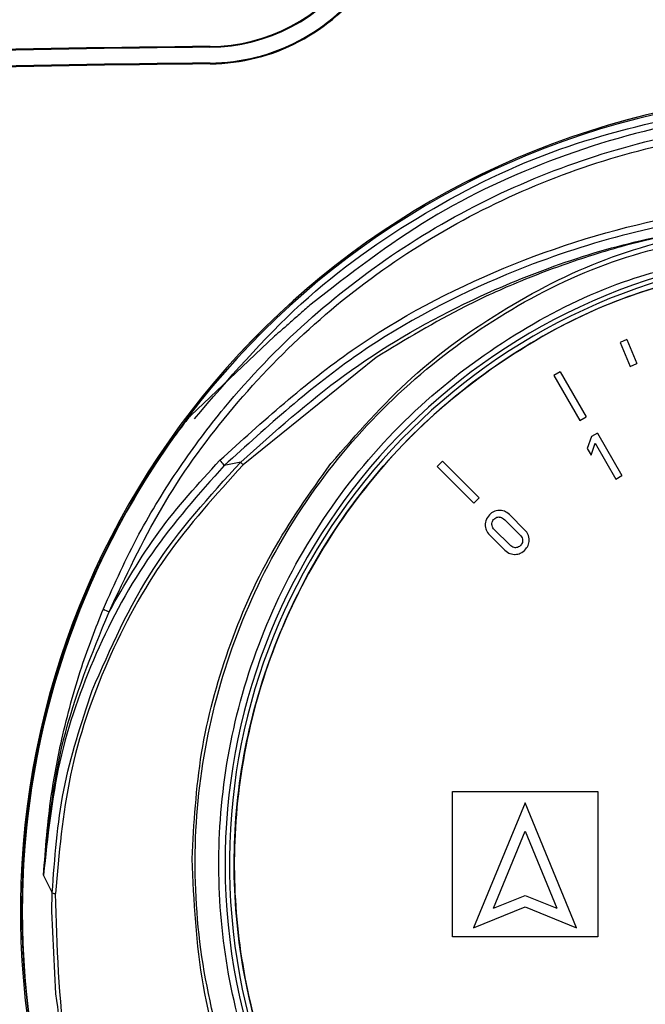
# Model space of a CAD drawing. Units: millimetres. Extents: x 10 to 415, y 10 to 287.
# Drawn here: x 106 to 112, y 116 to 126 of the extents above; entities that cross this region are included whole.
import ezdxf

# ---------------------------------------------------------------- set-up
doc = ezdxf.new("R2010")
doc.units = ezdxf.units.MM

msp = doc.modelspace()

# ---------------------------------------------------------------- linework, layer by layer
at = {"color": 7, "linetype": 'Continuous', "lineweight": 25}
for p, q in [((107.758, 125.852), (107.758, 125.843)), ((107.76, 125.668), (107.76, 125.676)), ((108.443, 122.784), (107.554, 121.943)), ((112.173, 122.747), (112.101, 122.717)), ((112.101, 122.717), (112.207, 122.463)), ((112.173, 122.747), (112.278, 122.492)), ((109.517, 122.556), (108.108, 121.419)), ((112.207, 122.463), (112.278, 122.492)), ((111.467, 122.404), (111.4, 122.365)), ((111.4, 122.365), (111.675, 121.889)), ((111.467, 122.404), (111.743, 121.927)), ((111.675, 121.889), (111.743, 121.927)), ((111.861, 121.757), (111.797, 121.719)), ((111.861, 121.757), (112.121, 121.306)), ((111.797, 121.719), (111.753, 121.593)), ((111.794, 121.521), (111.837, 121.649)), ((111.837, 121.649), (112.057, 121.269)), ((111.753, 121.593), (111.794, 121.521)), ((108.084, 121.449), (107.909, 121.414)), ((110.219, 121.459), (110.164, 121.404)), ((110.219, 121.459), (110.608, 121.07)), ((110.164, 121.404), (110.553, 121.015)), ((112.057, 121.269), (112.121, 121.306)), ((110.553, 121.015), (110.608, 121.07)), ((110.773, 120.928), (110.767, 120.925)), ((110.789, 120.933), (110.773, 120.928)), ((110.805, 120.937), (110.789, 120.933)), ((110.822, 120.938), (110.805, 120.937)), ((110.829, 120.938), (110.822, 120.938)), ((110.845, 120.937), (110.829, 120.938)), ((110.861, 120.933), (110.845, 120.937)), ((110.878, 120.928), (110.861, 120.933)), ((110.889, 120.923), (110.878, 120.928)), ((110.903, 120.915), (110.889, 120.923)), ((110.917, 120.905), (110.903, 120.915)), ((110.93, 120.893), (110.917, 120.905)), ((111.093, 120.729), (110.93, 120.893)), ((110.675, 120.811), (110.672, 120.795)), ((110.672, 120.795), (110.672, 120.789)), ((110.672, 120.789), (110.672, 120.773)), ((110.679, 120.827), (110.675, 120.811)), ((110.685, 120.843), (110.679, 120.827)), ((110.687, 120.848), (110.685, 120.843)), ((110.696, 120.863), (110.687, 120.848)), ((110.706, 120.878), (110.696, 120.863)), ((110.719, 120.891), (110.706, 120.878)), ((110.743, 120.8), (110.745, 120.811)), ((110.743, 120.789), (110.743, 120.8)), ((110.745, 120.777), (110.743, 120.789)), ((110.745, 120.811), (110.749, 120.821)), ((110.749, 120.821), (110.754, 120.831)), ((110.754, 120.831), (110.762, 120.841)), ((110.762, 120.841), (110.766, 120.845)), ((110.766, 120.845), (110.775, 120.853)), ((110.775, 120.853), (110.785, 120.86)), ((110.785, 120.86), (110.796, 120.864)), ((110.796, 120.864), (110.807, 120.867)), ((110.807, 120.867), (110.818, 120.868)), ((110.818, 120.868), (110.822, 120.867)), ((110.822, 120.867), (110.834, 120.866)), ((110.834, 120.866), (110.846, 120.862)), ((110.846, 120.862), (110.857, 120.856)), ((110.857, 120.856), (110.868, 120.848)), ((110.868, 120.848), (110.879, 120.838)), ((110.879, 120.838), (111.039, 120.678)), ((110.672, 120.773), (110.675, 120.757)), ((110.675, 120.757), (110.679, 120.741)), ((110.679, 120.741), (110.682, 120.733)), ((110.682, 120.733), (110.689, 120.718)), ((110.689, 120.718), (110.698, 120.704)), ((110.698, 120.704), (110.709, 120.69)), ((110.709, 120.69), (110.718, 120.68)), ((110.749, 120.765), (110.745, 120.777)), ((110.755, 120.754), (110.749, 120.765)), ((110.762, 120.742), (110.755, 120.754)), ((110.772, 120.731), (110.762, 120.742)), ((110.932, 120.571), (110.772, 120.731)), ((111.103, 120.719), (111.093, 120.729)), ((111.114, 120.705), (111.103, 120.719)), ((111.122, 120.691), (111.114, 120.705)), ((111.129, 120.677), (111.122, 120.691)), ((110.718, 120.68), (110.881, 120.517)), ((111.039, 120.678), (111.049, 120.667)), ((111.049, 120.667), (111.057, 120.656)), ((111.062, 120.588), (111.056, 120.578)), ((111.057, 120.656), (111.063, 120.645)), ((111.066, 120.598), (111.062, 120.588)), ((111.063, 120.645), (111.066, 120.633)), ((111.066, 120.633), (111.068, 120.621)), ((111.068, 120.609), (111.066, 120.598)), ((111.068, 120.621), (111.068, 120.609)), ((111.132, 120.67), (111.129, 120.677)), ((111.136, 120.653), (111.132, 120.67)), ((111.139, 120.637), (111.136, 120.653)), ((111.139, 120.621), (111.139, 120.637)), ((110.881, 120.517), (110.895, 120.505)), ((110.895, 120.505), (110.908, 120.495)), ((110.908, 120.495), (110.922, 120.486)), ((110.922, 120.486), (110.934, 120.481)), ((110.943, 120.562), (110.932, 120.571)), ((110.934, 120.481), (110.95, 120.476)), ((110.954, 120.554), (110.943, 120.562)), ((110.95, 120.476), (110.966, 120.473)), ((110.966, 120.548), (110.954, 120.554)), ((110.978, 120.544), (110.966, 120.548)), ((110.99, 120.542), (110.978, 120.544)), ((110.994, 120.542), (110.99, 120.542)), ((111.005, 120.543), (110.994, 120.542)), ((111.016, 120.545), (111.005, 120.543)), ((111.026, 120.55), (111.016, 120.545)), ((111.036, 120.556), (111.026, 120.55)), ((111.045, 120.565), (111.036, 120.556)), ((111.044, 120.484), (111.06, 120.492)), ((111.049, 120.568), (111.045, 120.565)), ((111.056, 120.578), (111.049, 120.568)), ((111.06, 120.492), (111.075, 120.502)), ((111.075, 120.502), (111.089, 120.514)), ((111.089, 120.514), (111.092, 120.518)), ((110.966, 120.473), (110.982, 120.471)), ((110.982, 120.471), (110.989, 120.471)), ((110.325, 116.421), (110.325, 117.96)), ((110.325, 117.96), (111.864, 117.96)), ((111.864, 117.96), (111.864, 116.421)), ((111.095, 117.838), (110.55, 116.516)), ((111.64, 116.516), (111.095, 117.838)), ((110.759, 116.723), (111.095, 117.539)), ((111.095, 117.539), (111.431, 116.723)), ((106.083, 116.897), (105.996, 117.074)), ((106.088, 116.885), (106.083, 116.897)), ((106.085, 116.69), (106.088, 116.885)), ((110.759, 116.723), (111.095, 116.859)), ((111.095, 116.859), (111.431, 116.723)), ((110.55, 116.516), (111.095, 116.736)), ((111.095, 116.736), (111.64, 116.516)), ((106.126, 115.817), (106.085, 116.69)), ((111.864, 116.421), (110.325, 116.421))]:
    msp.add_line(p, q, dxfattribs=at)
for centre, radius, start, end in [((107.742, 127.726), 1.875, 270.4977, 325.0001), ((107.742, 127.726), 1.883, 270.4977, 325.0001), ((107.742, 127.726), 2.05, 270.4977, 325.0001), ((107.742, 127.726), 2.059, 270.4977, 325.0001), ((109.341, -56.31), 182.169, 90.49774, 94.25933), ((109.341, -56.31), 182.16, 90.49774, 94.25933), ((109.341, -56.31), 181.993, 90.49774, 94.25933), ((109.341, -56.31), 181.984, 90.49774, 94.25933), ((114.433, 116.69), 8.682, 102.2715, 358.4155), ((114.433, 116.69), 8.682, 102.2671, 358.4226), ((114.433, 116.69), 8.668, 100.2265, 79.7736), ((114.432, 117.19), 6.514, 101.5952, 77.8531), ((114.432, 117.19), 6.468, 99.8798, 80.1204), ((114.433, 116.69), 8.663, 145.3425, 180.0001), ((114.433, 116.69), 8.663, 180.0001, 34.6576), ((114.433, 116.69), 8.663, 145.3425, 34.6576), ((107.68, 121.258), 0.278, 34.2661, 49.0662), ((108.193, 121.51), 0.125, 209.1527, 226.9973), ((110.835, 120.777), 0.164, 114.6687, 135.4312), ((111, 120.625), 0.139, 334.9703, 358.2539), ((110.986, 120.609), 0.138, 271.5323, 295.0281), ((110.977, 120.634), 0.164, 314.7968, 335.4667), ((106.755, 120.062), 0.209, 232.7823, 251.9189), ((106.121, 116.961), 0.0827, 246.723, 271.2943)]:
    msp.add_arc(centre, radius, start, end, dxfattribs=at)
for points, knots in [([(120.034, 123.123), (119.623, 123.442), (118.816, 124.069), (117.417, 124.716), (115.949, 125.12), (114.426, 125.253), (112.904, 125.118), (111.438, 124.713), (110.044, 124.065), (109.24, 123.441), (108.831, 123.123)], [0, 0, 0, 0, 0.127715, 0.250947, 0.376421, 0.500537, 0.624634, 0.750092, 0.872812, 1, 1, 1, 1]), ([(106.629, 119.895), (106.749, 120.161), (106.983, 120.679), (107.42, 121.387), (107.996, 122.158), (108.752, 122.946), (109.74, 123.712), (110.817, 124.32), (111.983, 124.767), (113.196, 125.038), (114.44, 125.128), (115.683, 125.036), (116.896, 124.763), (118.061, 124.313), (119.018, 123.771), (119.792, 123.198), (120.408, 122.644), (121.05, 121.935), (121.703, 121.032), (122.054, 120.284), (122.236, 119.895)], [0, 0, 0, 0, 0.044135, 0.085996, 0.125587, 0.189418, 0.250463, 0.313663, 0.375398, 0.43811, 0.500359, 0.56261, 0.625331, 0.687063, 0.750278, 0.790683, 0.832332, 0.875228, 0.935087, 1, 1, 1, 1]), ([(107.593, 121.906), (107.954, 122.329), (108.67, 123.167), (110.003, 124.114), (111.42, 124.81), (112.419, 125.042), (112.906, 125.155)], [0, 0, 0, 0, 0.261245, 0.517701, 0.765085, 1, 1, 1, 1]), ([(106.69, 119.863), (106.865, 120.235), (107.213, 120.98), (107.936, 121.986), (108.787, 122.881), (109.763, 123.641), (110.839, 124.249), (111.993, 124.693), (113.199, 124.963), (114.432, 125.055), (115.665, 124.963), (116.872, 124.693), (118.026, 124.249), (119.102, 123.641), (120.078, 122.881), (120.929, 121.986), (121.652, 120.98), (122, 120.235), (122.175, 119.863)], [0, 0, 0, 0, 0.0626552, 0.1252641, 0.1878243, 0.2503343, 0.3127977, 0.3752221, 0.4376184, 0.5, 0.5623816, 0.6247779, 0.6872023, 0.7496657, 0.8121757, 0.8747359, 0.9373448, 1, 1, 1, 1]), ([(107.862, 121.468), (108.314, 121.877), (109.219, 122.696), (110.85, 123.556), (112.603, 124.098), (114.432, 124.279), (116.262, 124.098), (118.015, 123.556), (119.646, 122.696), (120.551, 121.877), (121.003, 121.468)], [0, 0, 0, 0, 0.125156, 0.250186, 0.375119, 0.5, 0.624881, 0.749814, 0.874844, 1, 1, 1, 1]), ([(120.956, 121.414), (120.652, 121.7), (120.053, 122.262), (119.036, 122.932), (117.777, 123.558), (116.236, 124.027), (114.628, 124.185), (113.227, 124.092), (112.039, 123.855), (110.714, 123.398), (109.268, 122.642), (108.369, 121.83), (107.909, 121.414)], [0, 0, 0, 0, 0.086215, 0.16988, 0.251024, 0.376523, 0.500336, 0.582756, 0.66592, 0.749843, 0.872081, 1, 1, 1, 1]), ([(108.084, 121.449), (108.44, 121.769), (109.164, 122.417), (110.287, 123.072), (111.352, 123.525), (112.284, 123.81), (112.927, 123.915), (113.231, 123.965)], [0, 0, 0, 0, 0.246385, 0.499826, 0.665181, 0.84154, 1, 1, 1, 1]), ([(109.038, 121.433), (109.313, 121.748), (109.862, 122.376), (110.884, 123.106), (112.007, 123.671), (112.821, 123.856), (113.228, 123.948)], [0, 0, 0, 0, 0.250469, 0.49999, 0.749705, 1, 1, 1, 1]), ([(113.231, 123.963), (113.108, 123.944), (112.864, 123.907), (112.504, 123.832), (112.154, 123.745), (111.819, 123.646), (111.447, 123.522), (110.994, 123.348), (110.32, 123.045), (109.827, 122.745), (109.517, 122.556)], [0, 0, 0, 0, 0.093473, 0.185034, 0.27498, 0.363593, 0.446888, 0.568163, 0.727773, 1, 1, 1, 1]), ([(114.432, 110.366), (114.01, 110.388), (113.166, 110.434), (111.942, 110.796), (110.805, 111.362), (109.791, 112.131), (108.937, 113.075), (108.271, 114.158), (107.816, 115.347), (107.589, 116.596), (107.594, 117.868), (107.835, 119.116), (108.302, 120.3), (108.98, 121.376), (109.845, 122.307), (110.866, 123.057), (112.004, 123.619), (112.827, 123.796), (113.238, 123.885)], [0, 0, 0, 0, 0.0625597, 0.1251603, 0.1876802, 0.2503187, 0.3128053, 0.3754808, 0.4379348, 0.500639, 0.5629007, 0.6255585, 0.6881406, 0.7506954, 0.8132756, 0.875547, 0.9377703, 1, 1, 1, 1]), ([(115.799, 123.614), (116.112, 123.539), (116.816, 123.37), (117.843, 122.859), (118.849, 122.124), (119.71, 121.19), (120.376, 120.109), (120.816, 118.941), (121.024, 117.756), (121.019, 116.588), (120.812, 115.438), (120.392, 114.31), (119.747, 113.242), (118.896, 112.299), (117.88, 111.537), (116.758, 110.993), (115.596, 110.677), (114.432, 110.576), (113.269, 110.677), (112.107, 110.993), (110.985, 111.537), (109.968, 112.299), (109.117, 113.242), (108.473, 114.31), (108.053, 115.438), (107.846, 116.588), (107.841, 117.756), (108.049, 118.941), (108.489, 120.109), (109.155, 121.19), (110.016, 122.124), (111.022, 122.859), (112.049, 123.37), (112.753, 123.539), (113.066, 123.614)], [0, 0, 0, 0, 0.025, 0.056211, 0.088564, 0.121518, 0.154473, 0.186826, 0.218037, 0.247679, 0.277321, 0.308532, 0.340885, 0.373839, 0.406794, 0.439147, 0.470358, 0.5, 0.529642, 0.560853, 0.593205, 0.62616, 0.659115, 0.691467, 0.722679, 0.752321, 0.781963, 0.813174, 0.845526, 0.878481, 0.911436, 0.943788, 0.974999, 1, 1, 1, 1]), ([(115.533, 123.513), (115.898, 123.43), (116.645, 123.261), (117.71, 122.749), (118.7, 122.037), (119.55, 121.129), (120.209, 120.076), (120.647, 118.936), (120.858, 117.777), (120.859, 116.635), (120.662, 115.509), (120.255, 114.404), (119.628, 113.356), (118.798, 112.431), (117.805, 111.683), (116.707, 111.149), (115.571, 110.839), (114.432, 110.74), (113.294, 110.839), (112.157, 111.149), (111.06, 111.683), (110.067, 112.431), (109.236, 113.356), (108.61, 114.403), (108.203, 115.509), (108.006, 116.635), (108.007, 117.777), (108.218, 118.936), (108.656, 120.076), (109.315, 121.129), (110.165, 122.037), (111.155, 122.749), (112.22, 123.261), (112.967, 123.43), (113.331, 123.513)], [0, 0, 0, 0, 0.0293566, 0.060278, 0.0923383, 0.125, 0.1576617, 0.189722, 0.2206434, 0.25, 0.2793566, 0.310278, 0.3423383, 0.375, 0.4076617, 0.439722, 0.4706434, 0.5, 0.5293566, 0.560278, 0.5923383, 0.625, 0.6576617, 0.689722, 0.7206434, 0.75, 0.7793566, 0.810278, 0.8423383, 0.875, 0.9076617, 0.939722, 0.9706434, 1, 1, 1, 1]), ([(113.132, 123.474), (112.774, 123.381), (112.04, 123.19), (111.002, 122.653), (110.042, 121.924), (109.225, 121.006), (108.597, 119.95), (108.187, 118.815), (108, 117.665), (108.017, 116.534), (108.229, 115.422), (108.646, 114.334), (109.277, 113.305), (110.106, 112.398), (111.092, 111.666), (112.18, 111.143), (113.305, 110.839), (114.432, 110.742), (115.56, 110.839), (116.685, 111.143), (117.772, 111.666), (118.759, 112.398), (119.588, 113.305), (120.219, 114.334), (120.636, 115.422), (120.847, 116.534), (120.865, 117.665), (120.678, 118.815), (120.268, 119.95), (119.64, 121.006), (118.822, 121.924), (117.863, 122.653), (116.825, 123.19), (116.09, 123.381), (115.732, 123.474)], [0, 0, 0, 0, 0.029397, 0.060326, 0.09237, 0.125, 0.15763, 0.189674, 0.220603, 0.25, 0.279397, 0.310326, 0.34237, 0.375, 0.40763, 0.439674, 0.470603, 0.5, 0.529397, 0.560326, 0.59237, 0.625, 0.65763, 0.689674, 0.720603, 0.75, 0.779397, 0.810326, 0.84237, 0.875, 0.90763, 0.939674, 0.970603, 1, 1, 1, 1]), ([(108.831, 123.123), (108.793, 123.09), (108.717, 123.024), (108.61, 122.929), (108.511, 122.842), (108.466, 122.803), (108.443, 122.784)], [0, 0, 0, 0, 0.249625, 0.499991, 0.750003, 1, 1, 1, 1]), ([(107.554, 121.943), (107.547, 121.934), (107.532, 121.917), (107.493, 121.87), (107.418, 121.773), (107.351, 121.679), (107.307, 121.617)], [0, 0, 0, 0, 0.119545, 0.251024, 0.501778, 1, 1, 1, 1]), ([(107.909, 121.414), (107.64, 121.112), (107.103, 120.506), (106.525, 119.433), (106.122, 118.282), (106.038, 117.477), (105.996, 117.074)], [0, 0, 0, 0, 0.249762, 0.499499, 0.749567, 1, 1, 1, 1]), ([(108.108, 121.419), (107.821, 121.103), (107.25, 120.474), (106.644, 119.349), (106.231, 118.143), (106.159, 117.3), (106.123, 116.879)], [0, 0, 0, 0, 0.25112, 0.500149, 0.750364, 1, 1, 1, 1]), ([(106.51, 119.03), (106.705, 119.475), (107.097, 120.366), (107.754, 121.088), (108.084, 121.449)], [0, 0, 0, 0, 0.498772, 1, 1, 1, 1]), ([(107.568, 117.247), (107.589, 117.622), (107.631, 118.375), (107.93, 119.469), (108.382, 120.512), (108.819, 121.126), (109.038, 121.433)], [0, 0, 0, 0, 0.249277, 0.500147, 0.749735, 1, 1, 1, 1]), ([(105.996, 117.074), (106.017, 117.354), (106.054, 117.837), (106.195, 118.574), (106.374, 119.24), (106.549, 119.691), (106.629, 119.895)], [0, 0, 0, 0, 0.288923, 0.499822, 0.773259, 1, 1, 1, 1]), ([(105.996, 117.074), (106.044, 117.557), (106.14, 118.521), (106.507, 119.416), (106.69, 119.863)], [0, 0, 0, 0, 0.501211, 1, 1, 1, 1]), ([(106.088, 116.885), (106.114, 117.251), (106.166, 117.984), (106.395, 118.681), (106.51, 119.03)], [0, 0, 0, 0, 0.500156, 1, 1, 1, 1]), ([(114.432, 110.322), (113.98, 110.348), (113.076, 110.4), (111.773, 110.812), (110.574, 111.455), (109.523, 112.324), (108.664, 113.381), (108.033, 114.586), (107.634, 115.892), (107.59, 116.796), (107.568, 117.247)], [0, 0, 0, 0, 0.125075, 0.250089, 0.375207, 0.500154, 0.625289, 0.750157, 0.875263, 1, 1, 1, 1]), ([(114.432, 108.32), (113.875, 108.352), (112.764, 108.417), (111.164, 108.933), (109.697, 109.731), (108.421, 110.81), (107.383, 112.119), (106.634, 113.604), (106.169, 115.214), (106.138, 116.322), (106.123, 116.879)], [0, 0, 0, 0, 0.1252404, 0.2498754, 0.3748898, 0.4999632, 0.6245335, 0.7497451, 0.8742818, 1, 1, 1, 1]), ([(122.78, 116.69), (122.774, 116.429), (122.765, 115.973), (122.683, 115.334), (122.569, 114.746), (122.411, 114.164), (122.148, 113.418), (121.75, 112.578), (121.174, 111.687), (120.503, 110.883), (119.735, 110.167), (118.871, 109.549), (117.787, 108.962), (116.456, 108.493), (114.876, 108.259), (113.283, 108.325), (111.908, 108.651), (110.769, 109.12), (109.844, 109.643), (109.072, 110.223), (108.438, 110.819), (107.921, 111.401), (107.442, 112.057), (106.987, 112.83), (106.595, 113.714), (106.277, 114.73), (106.178, 115.443), (106.126, 115.817)], [0, 0, 0, 0, 0.030929, 0.053904, 0.076123, 0.10179, 0.125098, 0.16964, 0.211303, 0.250081, 0.293115, 0.334764, 0.375028, 0.438056, 0.499862, 0.561932, 0.62458, 0.665137, 0.706765, 0.749465, 0.778685, 0.809273, 0.841226, 0.874544, 0.915035, 0.955385, 1, 1, 1, 1])]:
    msp.add_open_spline(points, degree=3, knots=knots, dxfattribs=at)
msp.add_open_spline([(106.69, 119.863), (106.856, 120.152), (107.187, 120.73), (107.637, 121.222), (107.862, 121.468)], degree=3, dxfattribs=at)

doc.saveas('drawing.dxf')
